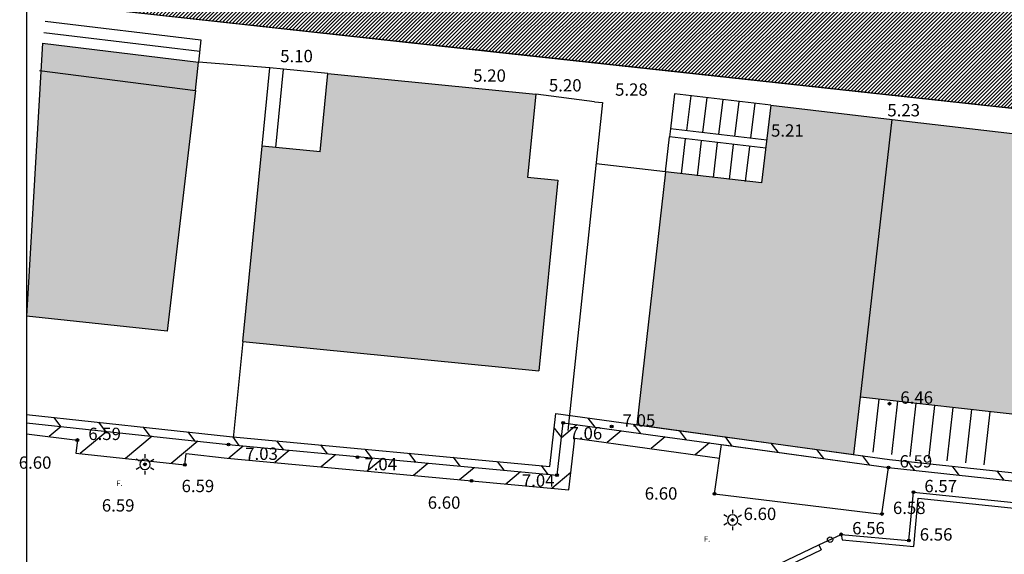
# Model space of a CAD drawing. Units: millimetres. Extents: x 552518 to 553592, y 4793760 to 4794260.
# Drawn here: x 552519 to 552555, y 4794200 to 4794219 of the extents above; entities that cross this region are included whole.
import ezdxf

# ---------------------------------------------------------------- set-up
doc = ezdxf.new("R2010")
doc.units = ezdxf.units.MM
for name, color, linetype in [('Contorno$0$0_S-VIV', 254, 'Continuous'), ('Contorno$0$0U-BORDILLO', 3, 'Continuous'), ('Contorno$0$0U_MUROS', 250, 'Continuous'), ('Contorno$0$0U_ORDENACION', 252, 'Continuous'), ('Contorno$0$0U_PTOS_COTAS', 2, 'Continuous'), ('Contorno$0$0U_PTOS_PUNTO', 2, 'Continuous'), ('Contorno$0$0U_VIV EXIT', 3, 'Continuous')]:
    doc.layers.add(name, color=color, linetype=linetype)
doc.layers.add('Contorno$0$0U_S-VIAL EXIST', color=7, linetype='Continuous', true_color=0xececec)
doc.styles.add('Contorno$0$Standard', font='txt')
pattern_1 = [(45, (0, 0), (-0.067351920908, 0.067351920908), [])]

# ---------------------------------------------------------------- blocks, each defined once
blk = doc.blocks.new('Contorno')
at = {"layer": 'Contorno$0$0_S-VIV'}
h = blk.add_hatch(color=256, dxfattribs=at)
h.paths.add_polyline_path([(552559.366, 4794224.061), (552573.928, 4794222.583), (552576.22, 4794222.42), (552578.077, 4794241.262), (552537.603, 4794245.25), (552535.727, 4794226.581), (552546.873, 4794225.374)])
h.paths.add_polyline_path([(552521.925, 4794241.519), (552521.056, 4794232.648), (552533.324, 4794231.061), (552534.308, 4794240.059)])
h.paths.add_polyline_path([(552529.555, 4794214.432), (552527.437, 4794214.641), (552526.73, 4794207.504), (552537.542, 4794206.431), (552538.234, 4794213.403), (552537.128, 4794213.512), (552537.43, 4794216.538), (552529.838, 4794217.297)])
h.paths.add_polyline_path([(552541.121, 4794204.467), (552549.043, 4794203.382), (552549.28, 4794205.479), (552550.439, 4794215.615), (552546.009, 4794216.137), (552545.675, 4794213.304), (552542.162, 4794213.7)], flags=17)
h.paths.add_polyline_path([(552562.064, 4794204.036), (552563.258, 4794214.109), (552550.439, 4794215.615), (552546.009, 4794216.137), (552545.675, 4794213.304), (552542.162, 4794213.7), (552541.121, 4794204.467), (552549.043, 4794203.382), (552549.28, 4794205.479)])
h.paths.add_polyline_path([(552583.43, 4794210.333), (552571.98, 4794208.417), (552573.943, 4794196.398), (552585.332, 4794198.147)])
h.paths.add_polyline_path([(552586.414, 4794237.026), (552586.454, 4794237.635), (552581.917, 4794238.017), (552580.763, 4794226.165), (552590.953, 4794225.165), (552591.025, 4794225.904), (552595.079, 4794225.479), (552595.98, 4794236.241)])
h.paths.add_polyline_path([(552601.506, 4794218.722), (552607.22, 4794218.272), (552608.879, 4794218.341), (552610.537, 4794218.73), (552612.04, 4794219.271), (552613.26, 4794219.888), (552614.146, 4794220.439), (552615.268, 4794221.424), (552615.697, 4794221.872), (552616.13, 4794222.324), (552616.993, 4794223.762), (552617.594, 4794224.916), (552617.988, 4794226.033), (552618.361, 4794227.118), (552618.52, 4794228.048), (552618.608, 4794229.302), (552618.683, 4794239.472), (552615.697, 4794239.521), (552601.884, 4794239.75)])
h = blk.add_hatch(color=256, dxfattribs=at)
h.paths.add_polyline_path([(552525.004, 4794216.679), (552519.363, 4794217.393), (552518.834, 4794208.43), (552523.972, 4794207.879)])
h.paths.add_polyline_path([(552519.422, 4794218.398), (552519.363, 4794217.393), (552525.004, 4794216.679), (552525.112, 4794217.713)])
blk.add_hatch(color=256, dxfattribs=at).paths.add_polyline_path([(552550.439, 4794215.615), (552546.009, 4794216.137), (552545.675, 4794213.304), (552542.162, 4794213.7), (552541.121, 4794204.467), (552549.043, 4794203.382), (552549.28, 4794205.479)])
at = {"layer": 'Contorno$0$0U_S-VIAL EXIST'}
h = blk.add_hatch(dxfattribs=at)
h.set_pattern_fill('ANSI31', color=256, scale=0.03, style=0)
h.set_pattern_definition(pattern_1)
h.paths.add_polyline_path([(552518.913, 4794226.675), (552519.267, 4794219.906), (552571.388, 4794214.224), (552594.315, 4794211.734), (552595.619, 4794211.447), (552596.788, 4794210.972), (552597.746, 4794210.245), (552598.602, 4794209.363), (552599.031, 4794208.823), (552599.562, 4794207.762), (552599.818, 4794206.942), (552599.933, 4794206.18), (552599.93, 4794205.046), (552599.764, 4794204.293), (552599.188, 4794202.906), (552598.29, 4794201.615), (552597.403, 4794200.549), (552596.606, 4794199.754), (552595.537, 4794198.725), (552594.63, 4794197.896), (552593.647, 4794197.169), (552592.643, 4794196.563), (552582.933, 4794191.889), (552578.797, 4794189.842), (552576.724, 4794188.815), (552575.9, 4794188.452), (552561.976, 4794182.196), (552545.557, 4794174.943), (552536.316, 4794170.81), (552529.75, 4794167.818), (552518.935, 4794162.781), (552518.834, 4794155.509), (552534.711, 4794162.745), (552545.769, 4794167.729), (552556.197, 4794172.401), (552563.286, 4794175.665), (552571.368, 4794179.386), (552579.006, 4794182.824), (552583.977, 4794185.04), (552586.796, 4794186.296), (552588.616, 4794187.107), (552589.777, 4794187.625), (552590.802, 4794187.807), (552591.549, 4794187.749), (552592.213, 4794187.628), (552592.823, 4794187.349), (552593.453, 4794187.019), (552593.98, 4794186.706), (552594.515, 4794186.179), (552602.337, 4794189.828), (552601.971, 4794191.244), (552601.957, 4794192.145), (552602.008, 4794192.953), (552602.251, 4794193.661), (552602.823, 4794194.134), (552604.972, 4794195.079), (552606.915, 4794195.925), (552609.202, 4794196.92), (552610.844, 4794197.635), (552612.738, 4794198.459), (552615.246, 4794199.551), (552616.571, 4794200.06), (552617.972, 4794200.56), (552619.024, 4794200.936), (552619.997, 4794201.283), (552620.597, 4794201.497), (552621.047, 4794201.539), (552621.329, 4794201.448), (552621.603, 4794201.982), (552624.305, 4794199.754), (552635.532, 4794204.562), (552635.599, 4794207.15), (552635.947, 4794207.116), (552636.012, 4794207.774), (552636.417, 4794208.931), (552636.81, 4794209.745), (552637.462, 4794210.716), (552637.9, 4794211.187), (552638.793, 4794211.981), (552639.702, 4794212.558), (552639.605, 4794212.912), (552648.062, 4794216.678), (552648.208, 4794216.344), (552649.134, 4794216.427), (552650.326, 4794216.391), (552651.795, 4794216.249), (552652.98, 4794215.925), (552653.312, 4794215.804), (552653.432, 4794216.133), (552656.464, 4794213.956), (552667.162, 4794218.51), (552667.551, 4794223.046), (552668.151, 4794223.068), (552668.186, 4794223.943), (552668.455, 4794225.126), (552668.752, 4794225.831), (552669.013, 4794226.286), (552669.934, 4794227.418), (552669.702, 4794228.017), (552678.531, 4794232.083), (552678.78, 4794231.537), (552679.962, 4794231.961), (552680.552, 4794232.103), (552681.378, 4794232.229), (552681.868, 4794232.266), (552682.607, 4794232.055), (552682.772, 4794231.918), (552683.194, 4794232.345), (552684.065, 4794231.548), (552687.905, 4794228.034), (552699.087, 4794232.919), (552699.57, 4794239.188), (552700.144, 4794239.014), (552700.453, 4794240.04), (552700.929, 4794240.966), (552701.783, 4794241.844), (552703.146, 4794242.395), (552717.828, 4794247.988), (552718.287, 4794248.015), (552719.005, 4794247.904), (552719.601, 4794247.654), (552719.886, 4794247.47), (552720.241, 4794247.954), (552723.59, 4794243.927), (552726.738, 4794245.155), (552727.416, 4794250.632), (552728.854, 4794251.086), (552730.077, 4794251.471), (552732.658, 4794252.242), (552734.982, 4794252.91), (552736.953, 4794253.443), (552738.653, 4794253.868), (552741.296, 4794254.527), (552743.133, 4794254.981), (552744.378, 4794255.255), (552745.753, 4794255.554), (552747.921, 4794256.01), (552749.713, 4794256.342), (552751.095, 4794256.588), (552752.438, 4794256.827), (552725.411, 4794257.545), (552621.95, 4794257.545), (552622.062, 4794241.76), (552621.97, 4794229.598), (552621.784, 4794227.356), (552621.531, 4794226.201), (552621.179, 4794225.041), (552620.639, 4794223.664), (552620.273, 4794222.918), (552619.261, 4794221.439), (552618.873, 4794220.976), (552617.56, 4794219.705), (552616.64, 4794219.091), (552615.697, 4794218.581), (552614.733, 4794218.154), (552613.533, 4794217.681), (552612.596, 4794217.382), (552611.726, 4794217.153), (552610.417, 4794216.937), (552609.111, 4794216.811), (552608.185, 4794216.763), (552607.121, 4794216.759)])
h = blk.add_hatch(dxfattribs=at)
h.set_pattern_fill('ANSI31', color=256, scale=0.03, style=0)
h.set_pattern_definition(pattern_1)
edge = h.paths.add_edge_path()
edge.add_line((552725.161, 4794231.52), (552710.961, 4794225.223))
edge.add_line((552710.961, 4794225.223), (552710.04, 4794227.066))
edge.add_line((552710.04, 4794227.066), (552708.735, 4794228.174))
edge.add_line((552708.735, 4794228.174), (552707.121, 4794229.037))
edge.add_line((552707.121, 4794229.037), (552704.97, 4794229.289))
edge.add_line((552704.97, 4794229.289), (552702.087, 4794229.052))
edge.add_line((552702.087, 4794229.052), (552699.609, 4794228.29))
edge.add_line((552699.609, 4794228.29), (552689.469, 4794223.856))
edge.add_arc((552682.466, 4794220.748), 7.662, -55.4326, 23.9311, ccw=False)
edge.add_line((552686.813, 4794214.439), (552677.946, 4794210.337))
edge.add_arc((552675.708, 4794217.489), 7.494, 201.5807, 287.3788, ccw=False)
edge.add_line((552668.739, 4794214.733), (552658.359, 4794210.119))
edge.add_arc((552651.769, 4794207.056), 7.267, -61.5254, 24.928, ccw=False)
edge.add_line((552655.234, 4794200.668), (552645.505, 4794196.447))
edge.add_arc((552643.005, 4794202.381), 6.439, 197.3482, 292.8491, ccw=False)
edge.add_line((552636.859, 4794200.461), (552625.963, 4794195.659))
edge.add_line((552625.963, 4794195.659), (552625.828, 4794195.926))
edge.add_line((552625.828, 4794195.926), (552625.212, 4794195.615))
edge.add_line((552625.212, 4794195.615), (552623.939, 4794194.378))
edge.add_line((552623.939, 4794194.378), (552623.395, 4794193.52))
edge.add_line((552623.395, 4794193.52), (552622.998, 4794192.66))
edge.add_line((552622.998, 4794192.66), (552622.53, 4794191.303))
edge.add_line((552622.53, 4794191.303), (552622.362, 4794189.705))
edge.add_line((552622.362, 4794189.705), (552623.588, 4794188.084))
edge.add_arc((552623.786, 4794187.028), 1.074, -66.4872, 100.6632, ccw=False)
edge.add_line((552624.215, 4794186.043), (552610.005, 4794179.812))
edge.add_arc((552607.881, 4794183.773), 4.495, 211.4237, 298.1947, ccw=False)
edge.add_line((552604.046, 4794181.43), (552602.431, 4794185.304))
edge.add_line((552602.431, 4794185.304), (552598.15, 4794183.133))
edge.add_line((552598.15, 4794183.133), (552599.522, 4794180.011))
edge.add_line((552599.522, 4794180.011), (552599.246, 4794178.235))
edge.add_line((552599.246, 4794178.235), (552598.493, 4794176.636))
edge.add_line((552598.493, 4794176.636), (552598.611, 4794175.492))
edge.add_line((552598.611, 4794175.492), (552597.869, 4794174.078))
edge.add_line((552597.869, 4794174.078), (552595.6, 4794172.649))
edge.add_line((552595.6, 4794172.649), (552591.381, 4794170.853))
edge.add_line((552591.381, 4794170.853), (552573.476, 4794163.332))
edge.add_line((552573.476, 4794163.332), (552547.017, 4794151.891))
edge.add_line((552547.017, 4794151.891), (552533.737, 4794146.082))
edge.add_line((552533.737, 4794146.082), (552520.457, 4794140.273))
edge.add_line((552520.457, 4794140.273), (552518.834, 4794138.286))
edge.add_line((552518.834, 4794138.286), (552518.834, 4794134.765))
edge.add_line((552518.834, 4794134.765), (552523.817, 4794138.418))
edge.add_line((552523.817, 4794138.418), (552597.294, 4794170.511))
edge.add_line((552597.294, 4794170.511), (552602.777, 4794172.255))
edge.add_line((552602.777, 4794172.255), (552629.15, 4794183.337))
edge.add_arc((552631.488, 4794179.77), 4.266, 31.6795, 123.2451, ccw=False)
edge.add_line((552635.118, 4794182.01), (552644.26, 4794161.894))
edge.add_line((552644.26, 4794161.894), (552652.432, 4794143.962))
edge.add_line((552652.432, 4794143.962), (552654.049, 4794140.793))
edge.add_line((552654.049, 4794140.793), (552657.83, 4794133.421))
edge.add_line((552657.83, 4794133.421), (552656.07, 4794132.51))
edge.add_line((552656.07, 4794132.51), (552658.37, 4794128.077))
edge.add_line((552658.37, 4794128.077), (552666.662, 4794132.281))
edge.add_line((552666.662, 4794132.281), (552664.296, 4794136.949))
edge.add_line((552664.296, 4794136.949), (552662.868, 4794136.214))
edge.add_line((552662.868, 4794136.214), (552659.362, 4794143.432))
edge.add_line((552659.362, 4794143.432), (552657.847, 4794146.805))
edge.add_line((552657.847, 4794146.805), (552642.512, 4794180.672))
edge.add_arc((552649.099, 4794183.898), 7.335, 115.0194, 206.0958, ccw=False)
edge.add_arc((552607.037, 4794274.021), 92.12, 295.01937, 297.22447)
edge.add_line((552649.18, 4794192.105), (552668.679, 4794200.359))
edge.add_line((552668.679, 4794200.359), (552696.192, 4794212.244))
edge.add_line((552696.192, 4794212.244), (552696.31, 4794211.968))
edge.add_line((552696.31, 4794211.968), (552715.47, 4794220.146))
edge.add_line((552715.47, 4794220.146), (552717.976, 4794221.142))
edge.add_arc((552719.488, 4794216.273), 5.098, 50.537, 107.2468, ccw=False)
edge.add_line((552722.728, 4794220.209), (552726.375, 4794212.912))
edge.add_line((552726.375, 4794212.912), (552728.341, 4794205.392))
edge.add_line((552728.341, 4794205.392), (552734.992, 4794186.297))
edge.add_line((552734.992, 4794186.297), (552747.449, 4794192.827))
edge.add_arc((552746.93, 4794196.309), 3.521, 215.7502, 278.472, ccw=False)
edge.add_line((552744.073, 4794194.252), (552744.379, 4794194.518))
edge.add_line((552744.379, 4794194.518), (552743.944, 4794195.415))
edge.add_line((552743.944, 4794195.415), (552737.301, 4794217.607))
edge.add_line((552737.301, 4794217.607), (552737.877, 4794217.78))
edge.add_line((552737.877, 4794217.78), (552733.215, 4794233.658))
edge.add_line((552733.215, 4794233.658), (552734.416, 4794235.558))
edge.add_line((552734.416, 4794235.558), (552733.469, 4794236.34))
edge.add_line((552733.469, 4794236.34), (552728.591, 4794240.997))
edge.add_line((552728.591, 4794240.997), (552724.931, 4794239.64))
edge.add_line((552724.931, 4794239.64), (552725.161, 4794231.52))
at = {"layer": 'Contorno$0$0_S-VIV'}
blk.add_line((552519.422, 4794218.398, -0.003), (552518.834, 4794208.43, -0.003), dxfattribs=at)
at = {"layer": 'Contorno$0$0U-BORDILLO'}
for p, q in [((552519.267, 4794219.906, -0.003), (552535.887, 4794218.082, -0.003)), ((552535.887, 4794218.082, -0.003), (552566.027, 4794214.806, -0.003))]:
    blk.add_line(p, q, dxfattribs=at)
at = {"layer": 'Contorno$0$0U_MUROS'}
for p, q in [((552518.834, 4794204.844, -0.003), (552526.242, 4794204.042, -0.003)), ((552537.94, 4794202.948, -0.003), (552538.164, 4794204.872, -0.003)), ((552538.164, 4794204.872, -0.003), (552550.347, 4794203.204, -0.003)), ((552518.834, 4794204.542, -0.003), (552526.212, 4794203.744, -0.003)), ((552538.204, 4794202.622, -0.003), (552538.427, 4794204.533, -0.003)), ((552538.427, 4794204.533, -0.003), (552550.31, 4794202.906, -0.003)), ((552526.242, 4794204.042, -0.003), (552537.94, 4794202.948, -0.003)), ((552526.212, 4794203.744, -0.003), (552538.204, 4794202.622, -0.003)), ((552544.204, 4794203.742, -0.003), (552550.31, 4794202.906, -0.003)), ((552550.347, 4794203.204, -0.003), (552561.803, 4794201.961, -0.003)), ((552550.31, 4794202.906, -0.003), (552561.771, 4794201.663, -0.003)), ((552551.047, 4794200.236, -0.003), (552551.215, 4794202.003, -0.003)), ((552551.215, 4794202.003, -0.003), (552558.062, 4794201.294, -0.003)), ((552551.227, 4794200.018, -0.003), (552551.395, 4794201.783, -0.003)), ((552551.395, 4794201.783, -0.003), (552557.828, 4794201.117, -0.003)), ((552547.767, 4794200.079, -0.003), (552548.58, 4794200.465, -0.003)), ((552548.58, 4794200.465, -0.003), (552548.616, 4794200.261, -0.003)), ((552548.58, 4794200.465, -0.003), (552551.047, 4794200.236, -0.003)), ((552545.449, 4794198.977, -0.003), (552547.767, 4794200.079, -0.003)), ((552547.767, 4794200.079, -0.003), (552547.853, 4794199.898, -0.003)), ((552548.616, 4794200.261, -0.003), (552551.227, 4794200.018, -0.003)), ((552545.549, 4794198.803, -0.003), (552547.853, 4794199.898, -0.003))]:
    blk.add_line(p, q, dxfattribs=at)
at = {"layer": 'Contorno$0$0U_ORDENACION', "linetype": 'Continuous'}
for p, q in [((552527.719, 4794217.506, -0.003), (552525.112, 4794217.713, -0.003)), ((552539.568, 4794216.265, -0.003), (552537.43, 4794216.538, -0.003)), ((552537.43, 4794216.538, -0.003), (552537.43, 4794216.538, -0.003)), ((552542.499, 4794216.552, -0.003), (552542.348, 4794215.276, -0.003)), ((552546.009, 4794216.137, -0.003), (552542.499, 4794216.552, -0.003)), ((552539.866, 4794216.237, -0.003), (552538.601, 4794204.256, -0.003)), ((552539.568, 4794216.265, -0.003), (552539.866, 4794216.237, -0.003)), ((552543.084, 4794216.483, -0.003), (552542.933, 4794215.207, -0.003)), ((552543.669, 4794216.413, -0.003), (552543.518, 4794215.138, -0.003)), ((552544.254, 4794216.344, -0.003), (552544.103, 4794215.069, -0.003)), ((552544.84, 4794216.274, -0.003), (552544.688, 4794214.998, -0.003)), ((552545.424, 4794216.205, -0.003), (552545.273, 4794214.929, -0.003)), ((552542.348, 4794215.276, -0.003), (552542.313, 4794214.978, -0.003)), ((552545.859, 4794214.861, -0.003), (552542.348, 4794215.276, -0.003)), ((552542.162, 4794213.7, -0.003), (552542.313, 4794214.978, -0.003)), ((552545.823, 4794214.564, -0.003), (552542.313, 4794214.978, -0.003)), ((552542.747, 4794213.63, -0.003), (552542.898, 4794214.909, -0.003)), ((552543.332, 4794213.561, -0.003), (552543.483, 4794214.84, -0.003)), ((552543.917, 4794213.492, -0.003), (552544.068, 4794214.771, -0.003)), ((552544.501, 4794213.423, -0.003), (552544.653, 4794214.702, -0.003)), ((552545.087, 4794213.354, -0.003), (552545.238, 4794214.633, -0.003)), ((552542.162, 4794213.7, -0.003), (552539.631, 4794213.999, -0.003)), ((552542.162, 4794213.7, -0.003), (552542.162, 4794213.7, -0.003)), ((552538.234, 4794213.403, -0.003), (552538.234, 4794213.403, -0.003)), ((552526.729, 4794207.505, -0.003), (552526.379, 4794203.972, -0.003)), ((552519.83, 4794204.736, -0.003), (552520.075, 4794204.407, -0.003)), ((552539.329, 4794204.712, -0.003), (552539.582, 4794204.375, -0.003)), ((552520.106, 4794204.404, -0.003), (552519.664, 4794204.036, -0.003)), ((552521.46, 4794204.559, -0.003), (552521.706, 4794204.231, -0.003)), ((552523.091, 4794204.383, -0.003), (552523.336, 4794204.055, -0.003)), ((552538.103, 4794204.348, -0.003), (552538.365, 4794203.999, -0.003)), ((552538.933, 4794204.464, -0.003), (552538.364, 4794203.99, -0.003)), ((552540.999, 4794204.484, -0.003), (552541.251, 4794204.146, -0.003)), ((552518.834, 4794204.139, -0.003), (552520.691, 4794203.909, -0.003)), ((552521.766, 4794204.225, -0.003), (552520.794, 4794203.416, -0.003)), ((552523.426, 4794204.045, -0.003), (552522.454, 4794203.237, -0.003)), ((552524.721, 4794204.207, -0.003), (552524.967, 4794203.879, -0.003)), ((552526.351, 4794204.032, -0.003), (552526.593, 4794203.708, -0.003)), ((552538.639, 4794202.085, -0.003), (552538.859, 4794203.975, -0.003)), ((552538.859, 4794203.975, -0.003), (552544.137, 4794203.252, -0.003)), ((552540.543, 4794204.243, -0.003), (552540.029, 4794203.815, -0.003)), ((552542.154, 4794204.023, -0.003), (552541.639, 4794203.594, -0.003)), ((552542.669, 4794204.255, -0.003), (552542.921, 4794203.918, -0.003)), ((552544.338, 4794204.026, -0.003), (552544.591, 4794203.689, -0.003)), ((552520.691, 4794203.909, -0.003), (552520.64, 4794203.433, -0.003)), ((552525.086, 4794203.866, -0.003), (552524.114, 4794203.057, -0.003)), ((552526.751, 4794203.691, -0.003), (552526.218, 4794203.247, -0.003)), ((552527.962, 4794203.882, -0.003), (552528.204, 4794203.558, -0.003)), ((552529.573, 4794203.731, -0.003), (552529.816, 4794203.407, -0.003)), ((552531.185, 4794203.58, -0.003), (552531.427, 4794203.256, -0.003)), ((552543.765, 4794203.802, -0.003), (552543.25, 4794203.374, -0.003)), ((552543.957, 4794201.94, -0.003), (552544.204, 4794203.742, -0.003)), ((552546.008, 4794203.798, -0.003), (552546.26, 4794203.46, -0.003)), ((552547.678, 4794203.569, -0.003), (552547.93, 4794203.232, -0.003)), ((552520.64, 4794203.433, -0.003), (552524.616, 4794203.003, -0.003)), ((552524.616, 4794203.003, -0.003), (552524.661, 4794203.415, -0.003)), ((552524.661, 4794203.415, -0.003), (552526.162, 4794203.252, -0.003)), ((552526.162, 4794203.252, -0.003), (552538.639, 4794202.085, -0.003)), ((552528.428, 4794203.526, -0.003), (552527.904, 4794203.089, -0.003)), ((552530.106, 4794203.361, -0.003), (552529.59, 4794202.932, -0.003)), ((552532.796, 4794203.429, -0.003), (552533.038, 4794203.105, -0.003)), ((552534.408, 4794203.279, -0.003), (552534.65, 4794202.955, -0.003)), ((552549.347, 4794203.341, -0.003), (552549.6, 4794203.003, -0.003)), ((552531.79, 4794203.202, -0.003), (552531.276, 4794202.774, -0.003)), ((552533.482, 4794203.049, -0.003), (552532.962, 4794202.616, -0.003)), ((552535.174, 4794202.896, -0.003), (552534.648, 4794202.458, -0.003)), ((552536.019, 4794203.128, -0.003), (552536.261, 4794202.804, -0.003)), ((552537.63, 4794202.977, -0.003), (552537.873, 4794202.653, -0.003)), ((552550.068, 4794201.207, -0.003), (552550.31, 4794202.906, -0.003)), ((552551.001, 4794203.133, -0.003), (552551.247, 4794202.804, -0.003)), ((552552.632, 4794202.956, -0.003), (552552.878, 4794202.627, -0.003)), ((552536.866, 4794202.743, -0.003), (552536.334, 4794202.301, -0.003)), ((552538.713, 4794202.719, -0.003), (552538.02, 4794202.143, -0.003)), ((552554.263, 4794202.779, -0.003), (552554.509, 4794202.451, -0.003)), ((552543.957, 4794201.94, -0.003), (552550.068, 4794201.207, -0.003))]:
    blk.add_line(p, q, dxfattribs=at)
at = {"layer": 'Contorno$0$0U_ORDENACION'}
for p, q in [((552522.957, 4794203.138, -0.003), (552522.835, 4794203.209, -0.003)), ((552523.16, 4794203.396, -0.003), (552523.16, 4794203.255, -0.003)), ((552523.363, 4794203.138, -0.003), (552523.485, 4794203.209, -0.003)), ((552522.957, 4794202.904, -0.003), (552522.835, 4794202.833, -0.003)), ((552523.363, 4794202.904, -0.003), (552523.485, 4794202.833, -0.003)), ((552523.16, 4794202.787, -0.003), (552523.16, 4794202.646, -0.003)), ((552544.412, 4794201.105, -0.003), (552544.29, 4794201.176, -0.003)), ((552544.615, 4794201.363, -0.003), (552544.615, 4794201.222, -0.003)), ((552544.818, 4794201.105, -0.003), (552544.94, 4794201.176, -0.003)), ((552544.412, 4794200.871, -0.003), (552544.29, 4794200.8, -0.003)), ((552544.615, 4794200.754, -0.003), (552544.615, 4794200.613, -0.003)), ((552544.818, 4794200.871, -0.003), (552544.94, 4794200.8, -0.003))]:
    blk.add_line(p, q, dxfattribs=at)
at = {"layer": 'Contorno$0$0U_ORDENACION', "linetype": 'Continuous'}
blk.add_lwpolyline([(552518.834, 4794257.545), (552518.834, 4793760.428), (553037.856, 4793760.428), (553037.856, 4794257.545)], dxfattribs=at)
at = {"layer": 'Contorno$0$0U_ORDENACION'}
blk.add_circle((552548.174, 4794200.272, -0.003), 0.1, dxfattribs=at)
for centre, start, end in [((552523.16, 4794203.021, -0.003), 90, 270), ((552523.16, 4794203.021, -0.003), 270, 90), ((552544.615, 4794200.988, -0.003), 90, 270), ((552544.615, 4794200.988, -0.003), 270, 90)]:
    blk.add_arc(centre, 0.188, start, end, dxfattribs=at)
at = {"layer": 'Contorno$0$0U_PTOS_PUNTO'}
for centre in [(552550.339, 4794205.236, -0.003), (552538.427, 4794204.533, -0.003), (552540.199, 4794204.401, -0.003), (552520.691, 4794203.909, -0.003), (552526.212, 4794203.744, -0.003), (552530.915, 4794203.281, -0.003), (552523.16, 4794203.021, -0.003), (552524.616, 4794203.003, -0.003), (552550.31, 4794202.906, -0.003), (552538.204, 4794202.622, -0.003), (552535.079, 4794202.418, -0.003), (552543.957, 4794201.94, -0.003), (552551.215, 4794202.003, -0.003), (552550.068, 4794201.207, -0.003), (552544.615, 4794200.988, -0.003), (552548.58, 4794200.465, -0.003), (552551.047, 4794200.236, -0.003)]:
    blk.add_circle(centre, 0.05, dxfattribs=at)
for p in [(552550.339, 4794205.236, 6.465), (552538.427, 4794204.533, 7.059), (552540.199, 4794204.401, 7.05), (552520.691, 4794203.909, 6.592), (552526.212, 4794203.744, 7.027), (552530.915, 4794203.281, 7.04), (552523.16, 4794203.021, 6.594), (552524.616, 4794203.003, 6.595), (552550.31, 4794202.906, 6.589), (552538.204, 4794202.622, 7.044), (552535.079, 4794202.418, 6.601), (552543.957, 4794201.94, 6.601), (552551.215, 4794202.003, 6.571), (552550.068, 4794201.207, 6.577), (552544.615, 4794200.988, 6.6), (552548.58, 4794200.465, 6.559), (552551.047, 4794200.236, 6.562)]:
    blk.add_point(p, dxfattribs=at)
at = {"layer": 'Contorno$0$0U_S-VIAL EXIST', "elevation": -0.003}
blk.add_lwpolyline([(552518.913, 4794226.675), (552519.267, 4794219.906), (552571.388, 4794214.224), (552594.315, 4794211.734)], dxfattribs=at)
at = {"layer": 'Contorno$0$0U_VIV EXIT', "color": 250}
for p, q in [((552519.519, 4794219.206, -0.003), (552525.195, 4794218.525, -0.003)), ((552519.469, 4794218.796, -0.003), (552525.159, 4794218.11, -0.003)), ((552525.195, 4794218.525, -0.003), (552525.112, 4794217.713, -0.003)), ((552519.311, 4794217.4, -0.003), (552525.004, 4794216.679, -0.003)), ((552527.437, 4794214.641, -0.003), (552527.719, 4794217.506, -0.003)), ((552528.216, 4794217.457, -0.003), (552527.719, 4794217.506, -0.003)), ((552527.934, 4794214.593, -0.003), (552528.216, 4794217.457, -0.003)), ((552529.838, 4794217.297, -0.003), (552528.216, 4794217.457, -0.003)), ((552549.28, 4794205.479, -0.003), (552550.439, 4794215.615, -0.003)), ((552549.955, 4794205.403, -0.003), (552549.735, 4794203.461, -0.003)), ((552550.63, 4794205.327, -0.003), (552550.411, 4794203.384, -0.003)), ((552551.306, 4794205.25, -0.003), (552551.087, 4794203.308, -0.003)), ((552551.982, 4794205.174, -0.003), (552551.763, 4794203.231, -0.003)), ((552552.658, 4794205.097, -0.003), (552552.438, 4794203.155, -0.003)), ((552553.334, 4794205.021, -0.003), (552553.114, 4794203.078, -0.003)), ((552554.009, 4794204.944, -0.003), (552553.79, 4794203.002, -0.003))]:
    blk.add_line(p, q, dxfattribs=at)
at = {"layer": 'Contorno$0$0U_VIV EXIT'}
for p, q in [((552519.422, 4794218.398, -0.003), (552525.112, 4794217.713, -0.003)), ((552525.004, 4794216.679, -0.003), (552525.112, 4794217.713, -0.003)), ((552529.555, 4794214.432, -0.003), (552529.838, 4794217.297, -0.003)), ((552529.838, 4794217.297, -0.003), (552537.43, 4794216.538, -0.003)), ((552525.004, 4794216.679, -0.003), (552523.972, 4794207.879, -0.003)), ((552537.43, 4794216.538, -0.003), (552537.128, 4794213.512, -0.003)), ((552546.009, 4794216.137, -0.003), (552545.675, 4794213.304, -0.003)), ((552546.009, 4794216.137, -0.003), (552550.439, 4794215.615, -0.003)), ((552550.439, 4794215.615, -0.003), (552563.258, 4794214.109, -0.003)), ((552526.73, 4794207.504, -0.003), (552527.437, 4794214.641, -0.003)), ((552529.555, 4794214.432, -0.003), (552527.437, 4794214.641, -0.003)), ((552542.162, 4794213.7, -0.003), (552541.121, 4794204.467, -0.003)), ((552545.675, 4794213.304, -0.003), (552542.162, 4794213.7, -0.003)), ((552537.128, 4794213.512, -0.003), (552537.128, 4794213.512, -0.003)), ((552537.128, 4794213.512, -0.003), (552538.234, 4794213.403, -0.003)), ((552538.234, 4794213.403, -0.003), (552537.542, 4794206.431, -0.003)), ((552523.972, 4794207.879, -0.003), (552518.834, 4794208.43, -0.003)), ((552526.73, 4794207.504, -0.003), (552537.542, 4794206.431, -0.003)), ((552549.044, 4794203.394, -0.003), (552549.28, 4794205.479, -0.003)), ((552562.064, 4794204.036, -0.003), (552549.28, 4794205.479, -0.003)), ((552541.121, 4794204.467, -0.003), (552549.043, 4794203.382, -0.003))]:
    blk.add_line(p, q, dxfattribs=at)
at = {"layer": 'Contorno$0$0U_ORDENACION', "linetype": 'Continuous', "style": 'Contorno$0$Standard'}
for p in [(552522.116, 4794202.229, -0.003), (552543.571, 4794200.196, -0.003)]:
    blk.add_text('F.', height=0.2, dxfattribs=at).set_placement(p)
at = {"layer": 'Contorno$0$0U_PTOS_COTAS', "linetype": 'Continuous', "style": 'Contorno$0$Standard'}
for s, p in [('5.10', (552528.097, 4794217.707, -0.003)), ('5.20', (552535.144, 4794216.994, -0.003)), ('5.20', (552537.908, 4794216.637, -0.003)), ('5.28', (552540.324, 4794216.482, -0.003)), ('5.23', (552550.264, 4794215.728, -0.003)), ('5.21', (552546.018, 4794214.988, -0.003))]:
    blk.add_text(s, height=0.45, dxfattribs=at).set_placement(p)
at = {"layer": 'Contorno$0$0U_PTOS_COTAS', "style": 'Contorno$0$Standard'}
for s, p in [('6.46', (552550.739, 4794205.236, -0.003)), ('7.05', (552540.599, 4794204.401, -0.003)), ('6.59', (552521.091, 4794203.909, -0.003)), ('7.06', (552538.661, 4794203.93, -0.003)), ('7.03', (552526.82, 4794203.183, -0.003)), ('6.60', (552518.552, 4794202.86, -0.003)), ('7.04', (552531.17, 4794202.803, -0.003)), ('6.59', (552550.71, 4794202.906, -0.003)), ('7.04', (552536.92, 4794202.206, -0.003)), ('6.59', (552524.496, 4794202.006, -0.003)), ('6.60', (552541.406, 4794201.732, -0.003)), ('6.57', (552551.615, 4794202.003, -0.003)), ('6.60', (552533.484, 4794201.4, -0.003)), ('6.59', (552521.585, 4794201.297, -0.003)), ('6.60', (552545.015, 4794200.988, -0.003)), ('6.58', (552550.468, 4794201.207, -0.003)), ('6.56', (552548.98, 4794200.465, -0.003)), ('6.56', (552551.447, 4794200.236, -0.003))]:
    blk.add_text(s, height=0.45, dxfattribs=at).set_placement(p)

msp = doc.modelspace()

# ---------------------------------------------------------------- block references
msp.add_blockref('Contorno', (0, 0))

doc.saveas('drawing.dxf')
